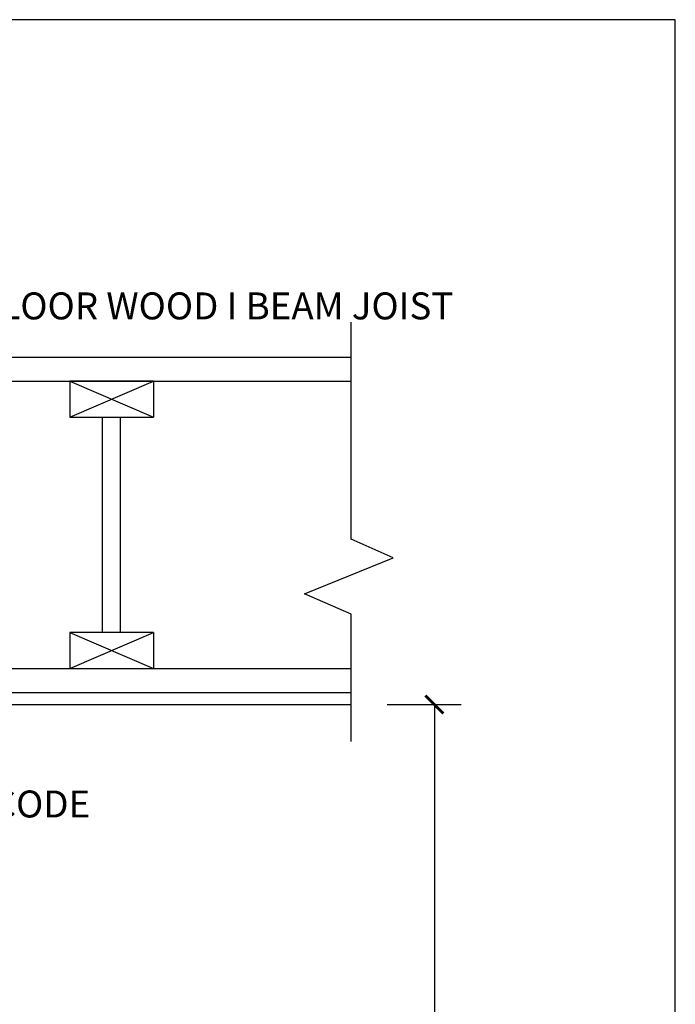
# Model space of a CAD drawing. Units: inches. Extents: x -22 to 188, y -8 to 105.
# Drawn here: x 61 to 88, y 63 to 105 of the extents above; entities that cross this region are included whole.
import ezdxf
from ezdxf.enums import TextEntityAlignment as Align

# ---------------------------------------------------------------- set-up
doc = ezdxf.new("R2010")
doc.units = ezdxf.units.IN
doc.header["$MEASUREMENT"] = 0
for name, color, linetype in [('FORM', 7, 'Continuous'), ('Notes', 7, 'Continuous'), ('TEXT', 7, 'Continuous')]:
    doc.layers.add(name, color=color, linetype=linetype)
doc.layers.add('Wood', color=7, linetype='Continuous', true_color=0x783c14)
doc.styles.add('Fox Blocks', font='arial.ttf', dxfattribs={"height": 0.09375})

# ---------------------------------------------------------------- blocks, each defined once
blk = doc.blocks.new('_ARCHTICK')
at = {"color": 0, "linetype": 'ByBlock', "const_width": 0.15}
blk.add_lwpolyline([(-0.5, -0.5), (0.5, 0.5)], dxfattribs=at)
blk = doc.blocks.new('Floor Joist I Beam')
at = {"layer": 'Wood', "color": 36, "true_color": 0x783c14}
for p, q in [((1.75, 12), (-1.75, 12)), ((-1.75, 12), (-1.75, 10.5)), ((1.75, 12), (1.75, 10.5)), ((-1.75, 10.5), (1.75, 10.5)), ((1.75, 1.5), (-1.75, 1.5)), ((-1.75, 1.5), (-1.75, 0)), ((1.75, 1.5), (1.75, 0)), ((-1.75, 0), (1.75, 0))]:
    blk.add_line(p, q, dxfattribs=at)
at = {"layer": 'Wood'}
for p, q in [((-1.75, 10.5), (1.75, 12)), ((-1.75, 12), (1.75, 10.5)), ((-0.375, 1.5), (-0.375, 10.5)), ((0.375, 1.5), (0.375, 10.5)), ((-1.75, 0), (1.75, 1.5)), ((-1.75, 1.5), (1.75, 0))]:
    blk.add_line(p, q, dxfattribs=at)

msp = doc.modelspace()

# ---------------------------------------------------------------- linework, layer by layer
for p, q in [((41.359, 76.462), (74.455, 76.462)), ((38.446, 75.962), (74.455, 75.962))]:
    msp.add_line(p, q)
msp.add_lwpolyline([(-16.382, -8.056), (87.998, -8.056), (87.998, 104.554), (-16.382, 104.554)], close=True)
at = {"layer": 'FORM'}
for p, q in [((74.455, 82.865), (74.455, 91.927)), ((74.455, 74.423), (74.455, 79.74))]:
    msp.add_line(p, q, dxfattribs=at)
msp.add_lwpolyline([(74.455, 79.74), (72.511, 80.58), (76.212, 82.085), (74.455, 82.865)], dxfattribs=at)
at = {"layer": 'Notes'}
for p, q in [((75.955, 75.962), (79.055, 75.962)), ((77.93, 75.962), (77.93, 39.351))]:
    msp.add_line(p, q, dxfattribs=at)
at = {"layer": 'Wood'}
for p, q in [((32.446, 90.462), (74.455, 90.462)), ((30.946, 89.462), (74.455, 89.462))]:
    msp.add_line(p, q, dxfattribs=at)
at = {"layer": 'Wood', "color": 36, "true_color": 0x783c14}
msp.add_line((38.446, 77.462), (74.455, 77.462), dxfattribs=at)

# ---------------------------------------------------------------- block references
at = {"layer": 'Notes', "xscale": 0.75, "yscale": 0.75, "zscale": 0.75, "rotation": 90}
msp.add_blockref('_ARCHTICK', (77.93, 75.962), dxfattribs=at)
at = {"layer": 'Wood'}
msp.add_blockref('Floor Joist I Beam', (64.446, 77.462), dxfattribs=at)

# ---------------------------------------------------------------- texts
at = {"insert": (49.455, 74.245), "char_height": 1.125, "attachment_point": 1, "style": 'Fox Blocks'}
msp.add_mtext('ANCHOR AS \\PREQUIRED BY CODE', dxfattribs=at)
at = {"layer": 'TEXT', "style": 'Fox Blocks'}
msp.add_text('FIRST FLOOR WOOD I BEAM JOIST', height=1.125, dxfattribs=at).set_placement((78.724, 92.041), align=Align.RIGHT)

doc.saveas('drawing.dxf')
